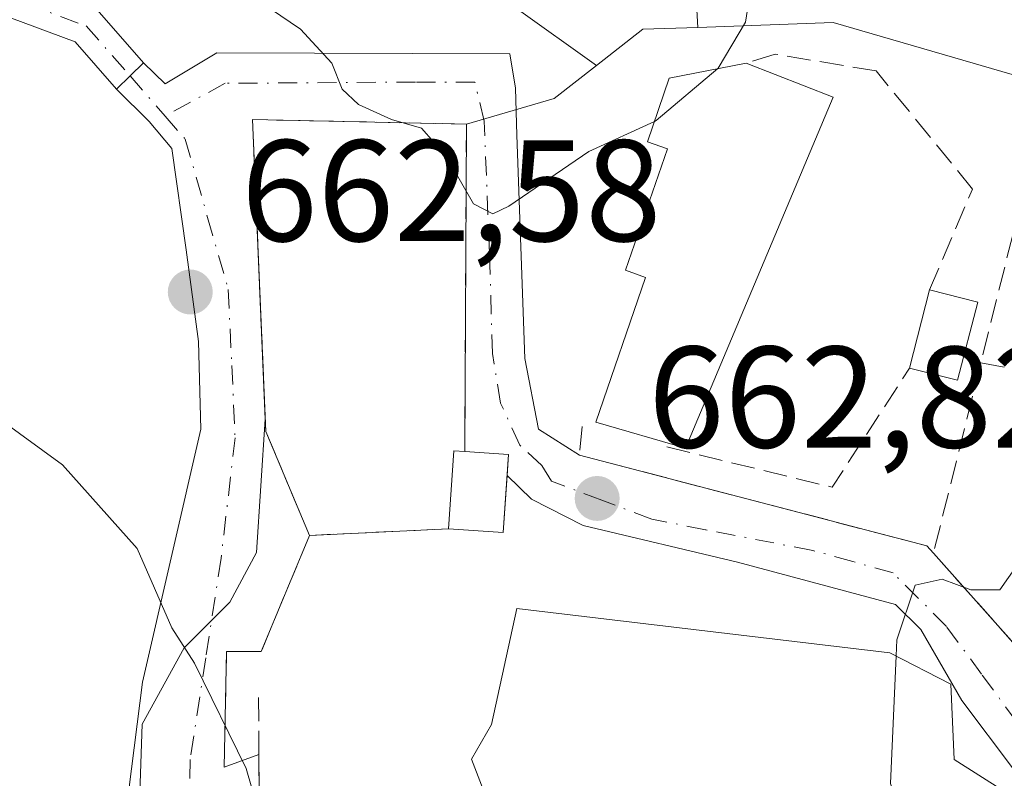
# Model space of a CAD drawing. Units: metres. Extents: x 576877 to 580333, y 4717291 to 4719643.
# Drawn here: x 578204 to 578273, y 4717666 to 4717718 of the extents above; entities that cross this region are included whole.
import ezdxf

# ---------------------------------------------------------------- set-up
doc = ezdxf.new("R2010")
doc.units = ezdxf.units.M
doc.header["$MEASUREMENT"] = 0
doc.linetypes.add('DGN Style 3', pattern=[2.307223458686699, 1.648016756204785, -0.6592067024819142])
doc.linetypes.add('DGN Style 4', pattern=[2.6384748266838614, 1.318413404963828, -0.6592067024819142, 0.001648016756204785, -0.6592067024819142])
for name, color, linetype, lineweight in [('Camino Cxs', 7, 'Continuous', 0), ('Camino eje', 30, 'DGN Style 4', 13), ('Cementerio Cxs', 135, 'Continuous', 0), ('Cultivos herbáceos CxS', 92, 'Continuous', 0), ('Curva de nivel normal', 30, 'Continuous', 0), ('Edificación Cxs', 1, 'Continuous', 13), ('Edificación ligera Cxs', 1, 'Continuous', 0), ('Edificación religiosa Cxs', 192, 'Continuous', 13), ('Muro lineal', 1, 'DGN Style 3', 13), ('Núcleo urbano CxS', 7, 'Continuous', 0), ('Obra de contención lineal', 1, 'DGN Style 3', 13), ('Pastizal CxS', 92, 'Continuous', 0), ('Punto de cota en terreno', 7, 'Continuous', 0), ('Rótulo de punto de cota en terreno', 7, 'Continuous', 0), ('Vía urbana Cxs', 4, 'Continuous', 0), ('Vía urbana eje', 4, 'DGN Style 4', 0)]:
    doc.layers.add(name, color=color, linetype=linetype, lineweight=lineweight)
doc.styles.add('Style-Arial', font='txt')

# ---------------------------------------------------------------- blocks, each defined once
blk = doc.blocks.new('*U15')
at = {"layer": 'Cultivos herbáceos CxS', "color": 92, "linetype": 'Continuous', "lineweight": 0}
blk.add_polyline3d([(578202.0921, 4717731.1874, 668.1869000000006), (578204.8339999998, 4717732.867900001, 668.4499999999971), (578207.4984999998, 4717730.736400001, 668.0366999999969), (578221.6199000003, 4717725.940400001, 667.4602000000014), (578238.9386999998, 4717719.279300001, 667.0344999999943), (578244.5065000001, 4717715.302300001, 666.4809999999999), (578241.5637999997, 4717713.005100001, 666.1723999999958), (578235.4801000003, 4717711.2301, 665.4964000000036), (578220.6401000004, 4717711.550100001, 664.2768999999971), (578221.5328000002, 4717690.7777, 662.3877000000066), (578220.9260999998, 4717681.5197, 661.2326999999932), (578219.074, 4717678.0801, 660.5442000000039), (578215.9084000001, 4717674.9022, 659.7430000000022), (578212.9885999998, 4717669.613399999, 658.8364000000003), (578212.7240000004, 4717661.4113, 657.8271999999997), (578215.8990000002, 4717652.8123, 656.7912000000069), (578221.4552999996, 4717643.816500001, 655.9676999999938), (578223.0427999999, 4717640.773700001, 655.6572000000015), (578212.1948999995, 4717628.9998, 653.0887999999978)], dxfattribs=at)
blk = doc.blocks.new('5PATER')
at = {"layer": 'Pastizal CxS', "linetype": 'Continuous', "lineweight": 0}
h = blk.add_hatch(color=51, dxfattribs=at)
edge = h.paths.add_edge_path()
edge.add_ellipse((0, 0), major_axis=(-0.1095731443231308, -0.1110710700762829), ratio=0.9994222409660322, start_angle=0, end_angle=360)
blk = doc.blocks.new('*U20')
at = {"layer": 'Vía urbana Cxs', "color": 4, "linetype": 'Continuous', "lineweight": 0}
for points in [[(578212.0585000003, 4717665.063100001, 658.4453999999969), (578213.0109999999, 4717672.5244, 659.8842000000004), (578217.0592, 4717690.066299999, 662.3730000000069), (578216.9073000001, 4717696.147500001, 662.9400000000023), (578216.0346999997, 4717702.5122, 663.4922999999981), (578215.0595000006, 4717709.5441, 664.0746999999974), (578213.4873000003, 4717711.418199999, 664.1983999999939), (578211.2185000004, 4717713.653100001, 664.2679000000062), (578212.1517000003, 4717714.569700001, 664.3889999999956), (578213.0822999999, 4717715.490300001, 664.4477999999945), (578214.5985000003, 4717714.037599999, 664.3574999999983), (578218.1704000002, 4717716.1807, 664.540599999993), (578238.4903999995, 4717716.101299999, 667.1089999999967), (578238.8872999996, 4717713.720100001, 666.5341999999946), (578238.9666999998, 4717710.465700001, 665.937699999995), (578239.5223000003, 4717694.987500001, 665.6113000000041), (578240.4748000001, 4717690.066299999, 665.6012999999948), (578243.3201000001, 4717688.270099999, 664.6423000000068), (578267.4200999998, 4717681.9801, 663.5978000000032), (578267.8701, 4717681.470100001, 663.2152999999962), (578270.4600999998, 4717678.5601, 661.2804000000033), (578276.2901, 4717672.020099999, 661.3399999999965)], [(578273.4155000001, 4717666.491800001, 661.6027000000031), (578269.8436000004, 4717671.2544, 665.966499999995), (578266.9861000003, 4717676.175600001, 664.2872000000061), (578265.2399000004, 4717677.921900001, 663.4655000000057), (578254.2861000003, 4717680.858700001, 663.2700000000041), (578243.5705000004, 4717683.398800001, 663.3105000000069), (578239.9985999997, 4717685.224400001, 664.4618000000046), (578238.3088999996, 4717686.869200001, 665.2183999999979), (578238.4101, 4717688.3101, 665.3231999999989), (578235.3701, 4717688.520099999, 665.7103000000062), (578235.4801000003, 4717711.2301, 665.9012999999978), (578220.6401000004, 4717711.550100001, 664.5442999999941), (578221.5701000001, 4717689.9101, 663.311400000006), (578224.6001000004, 4717682.710100001, 665.9409000000014), (578221.2500999998, 4717674.6601, 664.3917999999976), (578218.8501000004, 4717674.6601, 662.2259000000049), (578218.6901000004, 4717666.640100001, 660.3794000000053), (578221.0886000004, 4717667.519900001, 661.7103999999963), (578221.1001000004, 4717665.0801, 662.1729999999952)]]:
    blk.add_polyline3d(points, dxfattribs=at)

msp = doc.modelspace()

# ---------------------------------------------------------------- linework, layer by layer
at = {"layer": 'Camino Cxs', "color": 7, "linetype": 'Continuous', "lineweight": 0, "extrusion": (-0.7036926824908334, 0.7065632433147538, 0.0747328027401041), "elevation": 2926529.69897401, "flags": 128}
msp.add_lwpolyline([(-3738821.240928166, -218654.7663733186), (-3738819.931920412, -218654.8253382083), (-3738818.623893106, -218654.9467778027)], dxfattribs=at)
at = {"layer": 'Camino Cxs', "color": 7, "linetype": 'Continuous', "lineweight": 0}
for points in [[(578068.6700999998, 4717838.890100001, 695.5923999999941), (578071.1901000004, 4717824.9101, 693.744000000006), (578074.9200999998, 4717808.960100001, 691.2780999999959), (578075.7901, 4717796.790100001, 689.6201000000001), (578078.7500999998, 4717785.9801, 687.4085999999952), (578084.3000999996, 4717772.3201, 685.1490000000049), (578089.7200999996, 4717763.460100001, 683.4657000000007), (578097.6300999997, 4717758.6601, 681.5219999999972), (578109.1801000005, 4717756.420100001, 679.5892000000022), (578121.0701000001, 4717754.4801, 676.3148999999976), (578138.3201000001, 4717750.3201, 672.8083000000044), (578147.7001, 4717747.3201, 671.0114999999934), (578154.7600999996, 4717739.710100001, 669.757500000007), (578163.1901000004, 4717731.7601, 668.5035999999964), (578171.8501000004, 4717728.4901, 667.9951000000001), (578183.3101000004, 4717726.9801, 666.8706999999995), (578197.4501, 4717723.790100001, 665.7333000000071), (578209.8800999997, 4717719.1501, 664.8611999999994), (578213.0822999999, 4717715.490300001, 664.4477999999945)], [(578211.2185000004, 4717713.653100001, 664.2679000000062), (578208.3501000004, 4717716.9301, 664.6551999999938), (578196.7001, 4717721.280099999, 665.0815000000002), (578182.8501000004, 4717724.4001, 666.1337000000058), (578171.2200999996, 4717725.940099999, 667.6527999999962), (578161.7701000003, 4717729.5001, 667.9321000000054), (578152.9101, 4717737.870100001, 669.3157000000066), (578146.2500999998, 4717745.040100001, 670.6245000000055), (578137.6201, 4717747.800100001, 671.6735999999946), (578120.5601000004, 4717751.9101, 675.4137000000047), (578108.7200999996, 4717753.850099999, 678.5332999999955), (578096.6801000005, 4717756.190099999, 680.8013999999966), (578087.8300999999, 4717761.550100001, 683.0239000000003), (578081.9600999998, 4717771.140100001, 684.6294999999955), (578076.2701000003, 4717785.140100001, 686.7602999999945), (578073.2001, 4717796.340100001, 689.2473000000027), (578072.3300999999, 4717808.5701, 690.8119000000006), (578068.6300999997, 4717824.380100001, 693.5828000000038), (578066.1401000004, 4717838.200099999, 695.3752999999997)], [(578197.4501, 4717723.790100001, 665.7333000000071), (578209.8800999997, 4717719.1501, 664.8611999999994), (578213.0822999999, 4717715.490300001, 664.4477999999945), (578212.1517000003, 4717714.569700001, 664.3889999999956), (578211.2185000004, 4717713.653100001, 664.2679000000062), (578208.3501000004, 4717716.9301, 664.6551999999938), (578196.7001, 4717721.280099999, 665.0815000000002)]]:
    msp.add_polyline3d(points, dxfattribs=at)
at = {"layer": 'Camino eje', "color": 30, "linetype": 'DGN Style 4', "lineweight": 13}
msp.add_polyline3d([(578083.1300999997, 4717771.7301, 684.8408999999956), (578088.7751000002, 4717762.505100001, 683.1610999999976), (578093.2001, 4717759.825099999, 682.3641999999963), (578097.1551000001, 4717757.425100001, 681.0908000000054), (578103.1750999996, 4717756.255100001, 679.936799999996), (578108.9501, 4717755.1351, 679.0550999999978), (578114.8701, 4717754.165100001, 677.5329999999958), (578120.8151000004, 4717753.1951, 675.7415000000037), (578129.4401000004, 4717751.1151, 673.949099999998), (578137.9700999996, 4717749.0601, 672.2290000000066), (578146.9751000004, 4717746.1801, 670.7623000000021), (578150.5050999997, 4717742.3751, 669.9214000000065), (578153.8350999998, 4717738.790100001, 669.511400000003), (578158.0500999996, 4717734.815099999, 668.9948000000004), (578162.4801000003, 4717730.630100001, 668.1883999999991), (578167.2050999999, 4717728.850099999, 668.0304000000033), (578171.5351, 4717727.215100001, 667.7379999999976), (578177.3501000004, 4717726.4451, 666.7562000000034), (578183.0800999999, 4717725.690099999, 666.5060999999987), (578190.0050999997, 4717724.130100001, 666.1999000000069), (578197.0751, 4717722.5351, 665.5090000000055), (578209.1151000002, 4717718.040100001, 664.7685999999958), (578212.1517000003, 4717714.569700001, 664.3889999999956)], dxfattribs=at)
at = {"layer": 'Cementerio Cxs', "color": 135, "linetype": 'Continuous', "lineweight": 0, "extrusion": (0.1257204431372669, -0.008684635842789718, 0.992027694813833), "elevation": 32385.00320415835, "flags": 128}
msp.add_lwpolyline([(4746321.400583208, -249651.6233104138), (4746321.400583208, -249654.6950438675)], dxfattribs=at)
at = {"layer": 'Cementerio Cxs', "color": 135, "linetype": 'Continuous', "lineweight": 0, "extrusion": (-0.00506987233779005, -0.07218556343989199, 0.9973783338459603), "elevation": -342817.004773689, "flags": 128}
msp.add_lwpolyline([(246290.143949462, 4734211.735765046), (246290.143949462, 4734210.287518766)], dxfattribs=at)
at = {"layer": 'Cementerio Cxs', "color": 135, "linetype": 'Continuous', "lineweight": 0, "extrusion": (0.4021716389328917, -0.137959276822324, 0.9051106069297241), "elevation": -417695.5241351444, "flags": 128}
msp.add_lwpolyline([(4650056.291341396, 890750.4233459199), (4650052.446529404, 890749.2918150022), (4650051.459454776, 890753.3562477164)], dxfattribs=at)
at = {"layer": 'Cementerio Cxs', "color": 135, "linetype": 'Continuous', "lineweight": 0, "extrusion": (-0.05426628728959672, -0.002535807812996726, 0.9985232795195806), "elevation": -42676.28145101573, "flags": 128}
msp.add_lwpolyline([(-4685549.982612634, 796674.1890929082), (-4685549.982612634, 796664.5343272329)], dxfattribs=at)
at = {"layer": 'Cementerio Cxs', "color": 135, "linetype": 'Continuous', "lineweight": 0}
msp.add_polyline3d([(578238.4101, 4717688.3101, 665.3231999999989), (578238.0301000001, 4717682.9001, 664.7372999999934), (578234.2301000003, 4717683.1601, 666.465400000001), (578224.6001000004, 4717682.710100001, 665.9409000000014), (578221.5701000001, 4717689.9101, 663.311400000006), (578220.6401000004, 4717711.550100001, 664.5442999999941), (578235.4801000003, 4717711.2301, 665.9012999999978), (578235.3701, 4717688.520099999, 665.7103000000062)], close=True, dxfattribs=at)
msp.add_polyline3d([(578224.6001000004, 4717682.710100001, 665.9409000000014), (578221.5701000001, 4717689.9101, 663.311400000006), (578220.6401000004, 4717711.550100001, 664.5442999999941), (578235.4801000003, 4717711.2301, 665.9012999999978), (578235.3701, 4717688.520099999, 665.7103000000062)], dxfattribs=at)
at = {"layer": 'Cultivos herbáceos CxS', "color": 92, "linetype": 'Continuous', "lineweight": 0, "extrusion": (0.05878830184256408, -0.1918382455472428, 0.9796642399882848), "elevation": -870391.2863953544, "flags": 128}
msp.add_lwpolyline([(1935156.647429315, 4253096.007921679), (1935152.955020179, 4253097.021159532), (1935149.146440903, 4253095.533449257)], dxfattribs=at)
at = {"layer": 'Cultivos herbáceos CxS', "color": 92, "linetype": 'Continuous', "lineweight": 0, "extrusion": (-0.1140855968940383, 0.01269353345163523, 0.9933898282093709), "elevation": -5422.817223619815, "flags": 128}
msp.add_lwpolyline([(-4752724.946615261, 52735.20573830203), (-4752722.338097339, 52732.51734113175), (-4752719.901242289, 52726.62830520479)], dxfattribs=at)
at = {"layer": 'Cultivos herbáceos CxS', "color": 92, "linetype": 'Continuous', "lineweight": 0, "extrusion": (-0.08354853275483767, -0.09381760009253928, 0.9920775678279347), "elevation": -490254.8474368373, "flags": 128}
msp.add_lwpolyline([(-2705705.43735154, 3876849.782335472), (-2705716.732619923, 3876840.075013886), (-2705702.251202448, 3876825.036824511)], dxfattribs=at)
at = {"layer": 'Cultivos herbáceos CxS', "color": 92, "linetype": 'Continuous', "lineweight": 0}
for points in [[(578347.6935000002, 4717654.2163, 656.9045999999944), (578309.4703000002, 4717665.578700001, 657.6475000000064), (578312.5669999998, 4717703.286900001, 659.631899999993), (578260.9121000003, 4717718.270099999, 664.7210999999952), (578251.5421000002, 4717717.944499999, 666.5761999999959), (578251.1951000001, 4717724.075300001, 667.0552000000025), (578251.7280000001, 4717728.604800001, 667.3896999999997), (578253.3266000003, 4717737.663899999, 667.860799999995), (578257.5897000004, 4717749.387399999, 668.4820000000036), (578261.0533999996, 4717761.643800001, 669.210500000001), (578268.7802999998, 4717772.5679, 670.1208000000044), (578278.1058, 4717786.422900001, 671.5313000000025), (578292.4937000005, 4717802.142999999, 673.0240999999951), (578300.9533000002, 4717810.804, 673.2869000000064), (578304.1694, 4717810.530300001, 673.1628999999957), (578308.5856999997, 4717823.255100001, 676.0157999999938), (578311.5100999996, 4717837.875499999, 677.6800999999978)], [(578188.8598999997, 4717832.0307, 680.8280999999988), (578222.7362000003, 4717822.909299999, 676.7918000000063), (578252.7037000004, 4717816.393300001, 675.3883999999962), (578273.5500999996, 4717813.136499999, 674.6193000000058), (578300.9533000002, 4717810.804, 673.2869000000064), (578292.4937000005, 4717802.142999999, 673.0240999999951), (578278.1058, 4717786.422900001, 671.5313000000025), (578268.7802999998, 4717772.5679, 670.1208000000044), (578261.0533999996, 4717761.643800001, 669.210500000001), (578257.5897000004, 4717749.387399999, 668.4820000000036), (578253.3266000003, 4717737.663899999, 667.860799999995), (578251.7280000001, 4717728.604800001, 667.3896999999997), (578251.1951000001, 4717724.075300001, 667.0552000000025), (578251.5421000002, 4717717.944499999, 666.5761999999959), (578247.7209000001, 4717717.811699999, 666.7795000000042), (578244.5065000001, 4717715.302300001, 666.4809999999999), (578238.9386999998, 4717719.279300001, 667.0344999999943), (578221.6199000003, 4717725.940400001, 667.4602000000014), (578207.4984999998, 4717730.736400001, 668.0366999999969), (578204.8339999998, 4717732.867900001, 668.4499999999971), (578202.0921, 4717731.1874, 668.1869000000006)], [(578300.9533000002, 4717810.804, 673.2869000000064), (578292.4937000005, 4717802.142999999, 673.0240999999951), (578278.1058, 4717786.422900001, 671.5313000000025), (578268.7802999998, 4717772.5679, 670.1208000000044), (578261.0533999996, 4717761.643800001, 669.210500000001), (578257.5897000004, 4717749.387399999, 668.4820000000036), (578253.3266000003, 4717737.663899999, 667.860799999995), (578251.7280000001, 4717728.604800001, 667.3896999999997), (578251.1951000001, 4717724.075300001, 667.0552000000025), (578251.5421000002, 4717717.944499999, 666.5761999999959)], [(578300.9533000002, 4717810.804, 673.2869000000064), (578292.4937000005, 4717802.142999999, 673.0240999999951), (578278.1058, 4717786.422900001, 671.5313000000025), (578268.7802999998, 4717772.5679, 670.1208000000044), (578261.0533999996, 4717761.643800001, 669.210500000001), (578257.5897000004, 4717749.387399999, 668.4820000000036), (578253.3266000003, 4717737.663899999, 667.860799999995), (578251.7280000001, 4717728.604800001, 667.3896999999997), (578251.1951000001, 4717724.075300001, 667.0552000000025), (578251.5421000002, 4717717.944499999, 666.5761999999959)], [(578244.5065000001, 4717715.302300001, 666.4809999999999), (578238.9386999998, 4717719.279300001, 667.0344999999943), (578221.6199000003, 4717725.940400001, 667.4602000000014), (578207.4984999998, 4717730.736400001, 668.0366999999969), (578204.8339999998, 4717732.867900001, 668.4499999999971), (578202.0921, 4717731.1874, 668.1869000000006)], [(578244.5065000001, 4717715.302300001, 666.4809999999999), (578238.9386999998, 4717719.279300001, 667.0344999999943), (578221.6199000003, 4717725.940400001, 667.4602000000014), (578207.4984999998, 4717730.736400001, 668.0366999999969), (578204.8339999998, 4717732.867900001, 668.4499999999971), (578202.0921, 4717731.1874, 668.1869000000006)], [(578347.6935000002, 4717654.2163, 656.9045999999944), (578309.4703000002, 4717665.578700001, 657.6475000000064), (578312.5669999998, 4717703.286900001, 659.631899999993), (578260.9121000003, 4717718.270099999, 664.7210999999952), (578251.5421000002, 4717717.944499999, 666.5761999999959)], [(578221.5328000002, 4717690.7777, 662.3877000000066), (578220.9260999998, 4717681.5197, 661.2326999999932), (578219.074, 4717678.0801, 660.5442000000039), (578215.9084000001, 4717674.9022, 659.7430000000022), (578212.9885999998, 4717669.613399999, 658.8364000000003), (578212.7240000004, 4717661.4113, 657.8271999999997), (578215.8990000002, 4717652.8123, 656.7912000000069), (578221.4552999996, 4717643.816500001, 655.9676999999938), (578223.0427999999, 4717640.773700001, 655.6572000000015), (578212.1948999995, 4717628.9998, 653.0887999999978), (578211.4080999997, 4717625.818700001, 652.3559999999999), (578200.9628999997, 4717581.9301, 647.8029999999999), (578190.6616000002, 4717577.248500001, 647.7115000000049), (578164.3531, 4717550.214500001, 645.6065999999992)]]:
    msp.add_polyline3d(points, dxfattribs=at)
at = {"layer": 'Curva de nivel normal', "color": 30, "linetype": 'Continuous', "lineweight": 0, "flags": 128}
for points, elevation in [([(578326.2999999998, 4717754.960100001), (578307.7199999997, 4717757.050100001), (578296.3200000003, 4717756.6501), (578288.0599999996, 4717754.860099999), (578281.0499999998, 4717752.3301), (578276.1299999999, 4717749.7501), (578270.4699999997, 4717746.9901), (578264.7999999998, 4717742.450099999), (578260.7999999998, 4717737.620100001), (578258.7599999999, 4717733.300100001), (578257.3499999996, 4717728.300100001), (578255.4800000004, 4717722.460100001), (578254.8300000001, 4717718.300100001), (578252.9500000002, 4717715.120100001), (578252.9073000001, 4717715.084000001)], 665), ([(578248.5168000003, 4717711.4188), (578243.9800000004, 4717709.3301), (578238.4299999997, 4717705.530099999), (578237.3099999996, 4717705.020099999), (578235.9699999997, 4717705.700099999), (578234.0700000003, 4717709.0101), (578232.3700000001, 4717710.940099999), (578230.2800000003, 4717711.5601), (578228, 4717712.600099999), (578226.8600000005, 4717713.6601), (578226.1399999997, 4717715.450099999), (578223.9699999997, 4717717.8201), (578219.1600000003, 4717721.110099999), (578214.7100000001, 4717722.690099999), (578207.79, 4717723.890100001), (578203.1200000001, 4717724.0701)], 665), ([(578252.9073000001, 4717715.084000001), (578248.6500000004, 4717711.4801), (578248.5168000003, 4717711.4188)], 665), ([(578280.4173999997, 4717700.526799999), (578278.25, 4717696.8201), (578277.1200000001, 4717691.700099999), (578275.54, 4717687.0001), (578274.2800000003, 4717681.4901), (578272.4699999997, 4717678.940099999), (578270.4699999997, 4717678.920100001), (578268.4699999997, 4717679.6801), (578266.6100000005, 4717679.2601), (578265.3300000001, 4717675.470100001), (578265.2816000005, 4717674.347100001)], 660), ([(578266.0867999997, 4717656.1622), (578266.0800000001, 4717656.0101), (578262.2000000002, 4717652.140100001), (578256.9500000002, 4717648.1601), (578252.7300000004, 4717647.860099999), (578245.7699999996, 4717646.950099999), (578235.9299999997, 4717646.640100001), (578229.9199999999, 4717647.780099999), (578226.6699999999, 4717649.6601), (578222.7000000002, 4717657.880100001), (578220.2100000001, 4717666.540100001), (578216.6299999999, 4717673.840100001), (578215.0599999996, 4717676.290100001), (578212.6399999997, 4717681.800100001), (578207.4699999997, 4717687.600099999), (578198.7599999999, 4717693.9301)], 660), ([(578265.2816000005, 4717674.347100001), (578264.9000000004, 4717665.4901), (578266.2999999998, 4717660.9101), (578266.0867999997, 4717656.1622)], 660)]:
    msp.add_lwpolyline(points, dxfattribs=dict(at, elevation=elevation))
at = {"layer": 'Edificación Cxs', "color": 1, "linetype": 'Continuous', "lineweight": 13, "flags": 128}
for points, elevation in [([(578260.9200999998, 4717713.090100001), (578250.6700999998, 4717688.7601), (578244.4501, 4717690.5601), (578247.9101, 4717700.600099999), (578246.5100999996, 4717701.100099999), (578249.4200999998, 4717709.520099999), (578248.0301000001, 4717710.0001), (578249.5500999996, 4717714.4301), (578254.8901000004, 4717715.470100001)], 668.6619999999967), ([(578238.4101, 4717688.3101), (578238.0301000001, 4717682.9001), (578234.2301000003, 4717683.1601), (578234.6001000004, 4717688.5801), (578235.3701, 4717688.520099999)], 666.4654000000008)]:
    msp.add_lwpolyline(points, close=True, dxfattribs=dict(at, elevation=elevation))
at = {"layer": 'Edificación Cxs', "color": 1, "linetype": 'Continuous', "lineweight": 13, "extrusion": (0.05447369014539493, -0.02150039512470201, 0.998283702206655), "elevation": -69267.75382681355, "flags": 128}
msp.add_lwpolyline([(4600568.613929259, 1192136.244613779), (4600568.613929259, 1192129.750776078)], dxfattribs=at)
at = {"layer": 'Edificación Cxs', "color": 1, "linetype": 'Continuous', "lineweight": 13, "extrusion": (0.1000298540143954, 0.1179076170271869, 0.9879735938540204), "elevation": 614749.9151361267, "flags": 128}
msp.add_lwpolyline([(2611071.66263383, -3923681.559779963), (2611074.886843511, -3923685.985391607), (2611074.260863888, -3923686.443280404)], dxfattribs=at)
at = {"layer": 'Edificación Cxs', "color": 1, "linetype": 'Continuous', "lineweight": 13, "extrusion": (0.4034586704564871, -0.1264815129370803, 0.9062138423786249), "elevation": -362802.1297877108, "flags": 128}
msp.add_lwpolyline([(4674637.606679983, 779153.9986799005), (4674632.330732458, 779152.6129827725), (4674631.44210186, 779156.7000679524)], dxfattribs=at)
at = {"layer": 'Edificación Cxs', "color": 1, "linetype": 'Continuous', "lineweight": 13, "extrusion": (0.1257204431372669, -0.008684635842789718, 0.992027694813833), "elevation": 32385.00320415835, "flags": 128}
msp.add_lwpolyline([(4746321.400583208, -249651.6233104138), (4746321.400583208, -249654.6950438675)], dxfattribs=at)
at = {"layer": 'Edificación Cxs', "color": 1, "linetype": 'Continuous', "lineweight": 13}
msp.add_polyline3d([(578260.9200999998, 4717713.090100001, 666.0786999999982), (578250.6700999998, 4717688.7601, 666.4032000000007), (578244.4501, 4717690.5601, 666.1805000000022), (578247.9101, 4717700.600099999, 667.4848000000056), (578246.5100999996, 4717701.100099999, 666.9521999999997), (578249.4200999998, 4717709.520099999, 668.6619999999966), (578248.0301000001, 4717710.0001, 667.6889999999985), (578249.5500999996, 4717714.4301, 666.8656000000046), (578254.8901000004, 4717715.470100001, 666.4590000000027)], dxfattribs=at)
at = {"layer": 'Edificación ligera Cxs', "color": 1, "linetype": 'Continuous', "lineweight": 0, "extrusion": (-0.02066472015811006, -0.08131118148588849, 0.9964745160344824), "elevation": -394888.3593572609, "flags": 128}
msp.add_lwpolyline([(-601581.9999450058, 4698211.791962978), (-601581.9999450058, 4698217.414400251)], dxfattribs=at)
at = {"layer": 'Edificación ligera Cxs', "color": 1, "linetype": 'Continuous', "lineweight": 0, "extrusion": (-0.1050794142610684, 0.02666194090342771, 0.9941063613144284), "elevation": 65680.55334815866, "flags": 128}
msp.add_lwpolyline([(-4715016.133457692, -596148.906006729), (-4715016.133457693, -596145.4293627132)], dxfattribs=at)
at = {"layer": 'Edificación ligera Cxs', "color": 1, "linetype": 'Continuous', "lineweight": 0, "extrusion": (-0.02747955935732746, -0.154605671334046, 0.9875940260091066), "elevation": -744616.0530327584, "flags": 128}
msp.add_lwpolyline([(-256235.3081508561, 4687320.220256695), (-256235.7299682095, 4687314.580526427), (-256239.1636760568, 4687314.816152015)], dxfattribs=at)
at = {"layer": 'Edificación ligera Cxs', "color": 1, "linetype": 'Continuous', "lineweight": 0}
msp.add_3dface([(578270.9401000004, 4717698.880100001, 665.8405000000057), (578269.5500999996, 4717693.470100001, 665.8405000000057), (578266.2100999998, 4717694.300100001, 665.8405000000057), (578267.5900999998, 4717699.7301, 665.8405000000057)], dxfattribs=at)
at = {"layer": 'Edificación religiosa Cxs', "color": 192, "linetype": 'Continuous', "lineweight": 13, "elevation": 676.582899999994, "flags": 128}
msp.add_lwpolyline([(578252.9249, 4717658.2522), (578253.6799999997, 4717663.949999999), (578236.7596000005, 4717664.793500001), (578235.8400999998, 4717667.190099999), (578237.2301000003, 4717669.590100001), (578238.9801000003, 4717677.630100001), (578264.8501000004, 4717674.5701), (578269.0701000001, 4717672.390100001), (578269.3000999996, 4717667.170100001), (578272.7200999996, 4717664.9901), (578271.9801000003, 4717655.970100001), (578266.4101, 4717656.1501), (578262.1501000002, 4717656.3101), (578261.7483000001, 4717656.3947), (578259.6268999996, 4717656.8413), (578258.3551000003, 4717657.109099999), (578253.8750999998, 4717658.052300001), (578252.9842999997, 4717658.239900001)], close=True, dxfattribs=at)
at = {"layer": 'Edificación religiosa Cxs', "color": 192, "linetype": 'Continuous', "lineweight": 13}
msp.add_polyline3d([(578271.9801000003, 4717655.970100001, 662.1235000000015), (578266.4101, 4717656.1501, 666.8840000000055), (578262.1501000002, 4717656.3101, 666.6202000000048), (578261.7483000001, 4717656.3947, 666.7804999999935), (578259.6268999996, 4717656.8413, 667.658500000005), (578258.3551000003, 4717657.109099999, 668.2103999999963), (578253.8750999998, 4717658.052300001, 666.4575999999943), (578252.9842999997, 4717658.239900001, 665.8344999999972), (578252.9249, 4717658.252499999, 665.790599999993), (578248.1394999997, 4717659.2599, 665.8071000000054), (578238.0701000001, 4717661.380100001, 667.3111000000063), (578236.8191000001, 4717664.6391, 670.5650000000023), (578236.7599, 4717664.793500001, 670.6953000000067), (578235.8400999998, 4717667.190099999, 671.9176000000007), (578237.2301000003, 4717669.590100001, 671.0639999999985), (578238.9801000003, 4717677.630100001, 666.8009000000021), (578264.8501000004, 4717674.5701, 668.8779000000068), (578269.0701000001, 4717672.390100001, 666.8181000000042), (578269.3000999996, 4717667.170100001, 669.6543999999994), (578272.7200999996, 4717664.9901, 662.962400000004)], dxfattribs=at)
at = {"layer": 'Muro lineal', "color": 1, "linetype": 'DGN Style 3', "lineweight": 13, "extrusion": (0.06490152422156563, -0.02050757767492628, 0.9976809266552231), "elevation": -58554.67412952943, "flags": 128}
msp.add_lwpolyline([(4672684.740375581, 868072.2598441453), (4672685.53589612, 868060.4548553975), (4672695.017471956, 868057.8235256093)], dxfattribs=at)
at = {"layer": 'Muro lineal', "color": 1, "linetype": 'DGN Style 3', "lineweight": 13, "extrusion": (-0.07355541877787485, 0.01419017846930759, 0.9971901720351143), "elevation": 25073.1317546876, "flags": 128}
msp.add_lwpolyline([(-4741820.598584953, -324884.3185441918), (-4741820.598584953, -324875.9540282126)], dxfattribs=at)
at = {"layer": 'Muro lineal', "color": 1, "linetype": 'DGN Style 3', "lineweight": 13}
for points in [[(578267.5900999998, 4717699.7301, 665.4636000000028), (578270.5701000001, 4717706.7301, 667.1867000000057), (578263.9001000002, 4717714.920100001, 665.4275000000052), (578256.8901000004, 4717716.0801, 665.899900000004), (578254.8901000004, 4717715.470100001, 666.4590000000027)], [(578235.3701, 4717688.520099999, 665.7103000000062), (578235.4801000003, 4717711.2301, 665.9012999999978), (578220.6401000004, 4717711.550100001, 664.5442999999941), (578221.5701000001, 4717689.9101, 663.311400000006), (578224.6001000004, 4717682.710100001, 665.9409000000014), (578234.2301000003, 4717683.1601, 666.465400000001)]]:
    msp.add_polyline3d(points, dxfattribs=at)
at = {"layer": 'Núcleo urbano CxS', "color": 7, "linetype": 'Continuous', "lineweight": 0, "extrusion": (0.05878830184256408, -0.1918382455472428, 0.9796642399882848), "elevation": -870391.2863953544, "flags": 128}
msp.add_lwpolyline([(1935156.647429315, 4253096.007921679), (1935152.955020179, 4253097.021159532), (1935149.146440903, 4253095.533449257)], dxfattribs=at)
at = {"layer": 'Núcleo urbano CxS', "color": 7, "linetype": 'Continuous', "lineweight": 0, "extrusion": (-0.1140855968940383, 0.01269353345163523, 0.9933898282093709), "elevation": -5422.817223619815, "flags": 128}
msp.add_lwpolyline([(-4752724.946615261, 52735.20573830203), (-4752722.338097339, 52732.51734113175), (-4752719.901242289, 52726.62830520479)], dxfattribs=at)
at = {"layer": 'Núcleo urbano CxS', "color": 7, "linetype": 'Continuous', "lineweight": 0, "extrusion": (-0.08354853275483767, -0.09381760009253928, 0.9920775678279347), "elevation": -490254.8474368373, "flags": 128}
msp.add_lwpolyline([(-2705705.43735154, 3876849.782335472), (-2705716.732619923, 3876840.075013886), (-2705702.251202448, 3876825.036824511)], dxfattribs=at)
at = {"layer": 'Núcleo urbano CxS', "color": 7, "linetype": 'Continuous', "lineweight": 0}
for points in [[(578212.1948999995, 4717628.9998, 653.0887999999978), (578223.0427999999, 4717640.773700001, 655.6572000000015), (578221.4552999996, 4717643.816500001, 655.9676999999938), (578215.8990000002, 4717652.8123, 656.7912000000069), (578212.7240000004, 4717661.4113, 657.8271999999997), (578212.9885999998, 4717669.613399999, 658.8364000000003), (578215.9084000001, 4717674.9022, 659.7430000000022), (578219.074, 4717678.0801, 660.5442000000039), (578220.9260999998, 4717681.5197, 661.2326999999932), (578221.5328000002, 4717690.7777, 662.3877000000066), (578221.5701000001, 4717689.9101, 662.3022999999957), (578224.6001000004, 4717682.710100001, 662.3855999999942), (578234.2301000003, 4717683.1601, 663.4035000000003), (578238.0301000001, 4717682.9001, 663.5353999999934), (578238.4101, 4717688.3101, 663.9379000000044), (578235.3701, 4717688.520099999, 663.9137999999948), (578235.4801000003, 4717711.2301, 665.4964000000036), (578241.5637999997, 4717713.005100001, 666.1723999999958), (578244.5065000001, 4717715.302300001, 666.4809999999999), (578247.7209000001, 4717717.811699999, 666.7795000000042), (578251.5421000002, 4717717.944499999, 666.5761999999959), (578260.9121000003, 4717718.270099999, 664.7210999999952), (578312.5669999998, 4717703.286900001, 659.631899999993)], [(578347.6935000002, 4717654.2163, 656.9045999999944), (578309.4703000002, 4717665.578700001, 657.6475000000064), (578312.5669999998, 4717703.286900001, 659.631899999993), (578260.9121000003, 4717718.270099999, 664.7210999999952), (578251.5421000002, 4717717.944499999, 666.5761999999959)], [(578221.5328000002, 4717690.7777, 662.3877000000066), (578221.5701000001, 4717689.9101, 662.3022999999957), (578224.6001000004, 4717682.710100001, 662.3855999999942), (578234.2301000003, 4717683.1601, 663.4035000000003), (578238.0301000001, 4717682.9001, 663.5353999999934), (578238.4101, 4717688.3101, 663.9379000000044), (578235.3701, 4717688.520099999, 663.9137999999948), (578235.4801000003, 4717711.2301, 665.4964000000036)], [(578221.5328000002, 4717690.7777, 662.3877000000066), (578221.5701000001, 4717689.9101, 662.3022999999957), (578224.6001000004, 4717682.710100001, 662.3855999999942), (578234.2301000003, 4717683.1601, 663.4035000000003), (578238.0301000001, 4717682.9001, 663.5353999999934), (578238.4101, 4717688.3101, 663.9379000000044), (578235.3701, 4717688.520099999, 663.9137999999948), (578235.4801000003, 4717711.2301, 665.4964000000036)], [(578221.5328000002, 4717690.7777, 662.3877000000066), (578220.9260999998, 4717681.5197, 661.2326999999932), (578219.074, 4717678.0801, 660.5442000000039), (578215.9084000001, 4717674.9022, 659.7430000000022), (578212.9885999998, 4717669.613399999, 658.8364000000003), (578212.7240000004, 4717661.4113, 657.8271999999997), (578215.8990000002, 4717652.8123, 656.7912000000069), (578221.4552999996, 4717643.816500001, 655.9676999999938), (578223.0427999999, 4717640.773700001, 655.6572000000015), (578212.1948999995, 4717628.9998, 653.0887999999978), (578211.4080999997, 4717625.818700001, 652.3559999999999), (578200.9628999997, 4717581.9301, 647.8029999999999), (578190.6616000002, 4717577.248500001, 647.7115000000049), (578164.3531, 4717550.214500001, 645.6065999999992)]]:
    msp.add_polyline3d(points, dxfattribs=at)
msp.add_polyline3d([(578235.4801000003, 4717711.2301, 665.4964000000036), (578235.3701, 4717688.520099999, 663.9137999999948), (578238.4101, 4717688.3101, 663.9379000000044), (578238.0301000001, 4717682.9001, 663.5353999999934), (578234.2301000003, 4717683.1601, 663.4035000000003), (578224.6001000004, 4717682.710100001, 662.3855999999942), (578221.5701000001, 4717689.9101, 662.3022999999957), (578221.5328000002, 4717690.7777, 662.3877000000066), (578220.6401000004, 4717711.550100001, 664.2768999999971)], close=True, dxfattribs=at)
at = {"layer": 'Obra de contención lineal', "color": 1, "linetype": 'DGN Style 3', "lineweight": 13, "extrusion": (-0.9704158169165699, 0.2414328517786097, 0.001822185554297019), "elevation": 577844.2120509895, "flags": 128}
msp.add_lwpolyline([(-4717756.165722757, -386.1852169710044), (-4717747.024552681, -387.8917198041092), (-4717733.411023057, -389.7247228472258)], dxfattribs=at)
at = {"layer": 'Obra de contención lineal', "color": 1, "linetype": 'DGN Style 3', "lineweight": 13, "extrusion": (-0.7464701032268592, -0.6654171405303512, 0.001553729993606167), "elevation": -3570884.759995785, "flags": 128}
msp.add_lwpolyline([(-3136822.607662244, 6211.413552736098), (-3136818.711999146, 6209.478650400602), (-3136809.950692166, 6209.538250472535)], dxfattribs=at)
at = {"layer": 'Obra de contención lineal', "color": 1, "linetype": 'DGN Style 3', "lineweight": 13}
for points in [[(578243.5100999996, 4717690.2601, 665.9516000000004), (578243.3201000001, 4717688.270099999, 664.6423000000068), (578267.4200999998, 4717681.9801, 663.5978000000032), (578267.8701, 4717681.470100001, 663.2152999999962)], [(578224.6001000004, 4717682.710100001, 665.9409000000014), (578221.2500999998, 4717674.6601, 664.3917999999976), (578218.8501000004, 4717674.6601, 662.2259000000049), (578218.6901000004, 4717666.640100001, 660.3794000000053)], [(578221.0701000001, 4717671.460100001, 662.5155999999988), (578221.1001000004, 4717665.0801, 662.1729999999952), (578221.1201, 4717662.640100001, 662.6579000000056), (578223.7801000001, 4717653.4301, 660.636400000003), (578230.4401000004, 4717645.050100001, 659.0149999999994), (578240.8601000002, 4717645.120100001, 660.2709000000032), (578254.4200999998, 4717646.890100001, 660.9812999999995), (578255.4101, 4717644.9001, 660.4866000000038), (578268.4101, 4717648.920100001, 657.8291999999929), (578271.6901000004, 4717650.090100001, 657.2771000000066)]]:
    msp.add_polyline3d(points, dxfattribs=at)
at = {"layer": 'Vía urbana Cxs', "color": 4, "linetype": 'Continuous', "lineweight": 0, "extrusion": (-0.7036926824908334, 0.7065632433147538, 0.0747328027401041), "elevation": 2926529.69897401, "flags": 128}
msp.add_lwpolyline([(-3738821.240928166, -218654.7663733186), (-3738819.931920412, -218654.8253382083), (-3738818.623893106, -218654.9467778027)], dxfattribs=at)
at = {"layer": 'Vía urbana Cxs', "color": 4, "linetype": 'Continuous', "lineweight": 0, "extrusion": (0.1257204431372669, -0.008684635842789718, 0.992027694813833), "elevation": 32385.00320415835, "flags": 128}
msp.add_lwpolyline([(4746321.400583208, -249654.6950438675), (4746321.400583208, -249651.6233104138)], dxfattribs=at)
at = {"layer": 'Vía urbana Cxs', "color": 4, "linetype": 'Continuous', "lineweight": 0, "extrusion": (-0.00506987233779005, -0.07218556343989199, 0.9973783338459603), "elevation": -342817.004773689, "flags": 128}
msp.add_lwpolyline([(246290.143949462, 4734210.287518766), (246290.143949462, 4734211.735765046)], dxfattribs=at)
at = {"layer": 'Vía urbana Cxs', "color": 4, "linetype": 'Continuous', "lineweight": 0, "extrusion": (-0.1438643226493713, -0.6718648877158793, 0.7265677045693447), "elevation": -3252354.775811696, "flags": 128}
msp.add_lwpolyline([(-422366.187878357, 3440166.218138411), (-422341.3050696751, 3440164.697969896), (-422340.7582601785, 3440164.141278218)], dxfattribs=at)
at = {"layer": 'Vía urbana Cxs', "color": 4, "linetype": 'Continuous', "lineweight": 0, "extrusion": (-0.7464701032268592, -0.6654171405303512, 0.001553729993606167), "elevation": -3570884.759995785, "flags": 128}
msp.add_lwpolyline([(-3136822.607662244, 6211.413552736098), (-3136818.711999146, 6209.478650400602), (-3136809.950692166, 6209.538250472535)], dxfattribs=at)
at = {"layer": 'Vía urbana Cxs', "color": 4, "linetype": 'Continuous', "lineweight": 0, "extrusion": (-0.4337789517188552, -0.1591155811449353, 0.886858530365808), "elevation": -1000887.703239246, "flags": 128}
msp.add_lwpolyline([(-4229972.243963719, 1922569.748434461), (-4229972.24396372, 1922572.629130781)], dxfattribs=at)
at = {"layer": 'Vía urbana Cxs', "color": 4, "linetype": 'Continuous', "lineweight": 0}
for points in [[(578213.0822999999, 4717715.490300001, 664.4477999999945), (578214.5985000003, 4717714.037599999, 664.3574999999983), (578218.1704000002, 4717716.1807, 664.540599999993), (578238.4903999995, 4717716.101299999, 667.1089999999967), (578238.8872999996, 4717713.720100001, 666.5341999999946), (578238.9666999998, 4717710.465700001, 665.937699999995), (578239.5223000003, 4717694.987500001, 665.6113000000041), (578240.4748000001, 4717690.066299999, 665.6012999999948), (578243.3201000001, 4717688.270099999, 664.6423000000068)], [(578223.8101000004, 4717640.190099999, 655.383799999996), (578221.4248000003, 4717644.504899999, 656.1149000000005), (578217.5354000004, 4717652.839299999, 657.0463000000018), (578214.2810000004, 4717657.9987, 657.4523999999947), (578212.0585000003, 4717665.063100001, 658.4453999999969), (578213.0109999999, 4717672.5244, 659.8842000000004), (578217.0592, 4717690.066299999, 662.3730000000069), (578216.9073000001, 4717696.147500001, 662.9400000000023), (578216.0346999997, 4717702.5122, 663.4922999999981), (578215.0595000006, 4717709.5441, 664.0746999999974), (578213.4873000003, 4717711.418199999, 664.1983999999939), (578211.2185000004, 4717713.653100001, 664.2679000000062)], [(578235.3701, 4717688.520099999, 665.7103000000062), (578235.4801000003, 4717711.2301, 665.9012999999978), (578220.6401000004, 4717711.550100001, 664.5442999999941), (578221.5701000001, 4717689.9101, 663.311400000006), (578224.6001000004, 4717682.710100001, 665.9409000000014)], [(578272.5972999996, 4717663.4937, 664.0246000000043), (578282.3054999998, 4717662.205600001, 656.8990000000049), (578273.4155000001, 4717666.491800001, 661.6027000000031), (578269.8436000004, 4717671.2544, 665.966499999995), (578266.9861000003, 4717676.175600001, 664.2872000000061), (578265.2399000004, 4717677.921900001, 663.4655000000057), (578254.2861000003, 4717680.858700001, 663.2700000000041), (578243.5705000004, 4717683.398800001, 663.3105000000069), (578239.9985999997, 4717685.224400001, 664.4618000000046), (578238.3088999996, 4717686.869200001, 665.2183999999979)], [(578224.6001000004, 4717682.710100001, 665.9409000000014), (578221.2500999998, 4717674.6601, 664.3917999999976), (578218.8501000004, 4717674.6601, 662.2259000000049), (578218.6901000004, 4717666.640100001, 660.3794000000053)], [(578221.0886000004, 4717667.519900001, 661.7103999999963), (578221.1001000004, 4717665.0801, 662.1729999999952), (578221.1201, 4717662.640100001, 662.6579000000056), (578223.7801000001, 4717653.4301, 660.636400000003), (578229.306, 4717646.4771, 659.9418000000006), (578230.4401000004, 4717645.050100001, 659.0149999999994), (578240.8601000002, 4717645.120100001, 660.2709000000032), (578254.4200999998, 4717646.890100001, 660.9812999999995), (578255.4101, 4717644.9001, 660.4866000000038)]]:
    msp.add_polyline3d(points, dxfattribs=at)
at = {"layer": 'Vía urbana eje', "color": 4, "linetype": 'DGN Style 4', "lineweight": 0, "extrusion": (0.03032186580627943, -0.03464127321101092, 0.9989397212266344), "elevation": -145231.483506691, "flags": 128}
msp.add_lwpolyline([(3542342.821966919, 3165734.61345133), (3542342.821966919, 3165730.916449434)], dxfattribs=at)
at = {"layer": 'Vía urbana eje', "color": 4, "linetype": 'DGN Style 4', "lineweight": 0}
for points in [[(578275.3000999996, 4717667.5101, 660.3418999999994), (578273.6601, 4717669.7601, 660.7590999999958), (578271.2100999998, 4717673.0801, 662.2957000000024), (578268.7801000001, 4717676.390100001, 662.7060000000056), (578265.0701000001, 4717680.100099999, 663.7057999999961), (578262.2801000001, 4717680.890100001, 664.347099999999), (578259.5000999998, 4717681.6601, 663.2727000000014), (578252.0701000001, 4717683.100099999, 662.9259000000021), (578248.3501000004, 4717683.8301, 663.2284000000072), (578244.8701, 4717685.1501, 663.6684999999999), (578241.3901000004, 4717686.460100001, 664.2274000000034), (578240.7055000003, 4717687.5579, 664.6178999999975), (578239.1836999999, 4717688.9616, 665.2985000000045), (578237.8491000002, 4717691.8873, 665.3166000000056), (578237.2845000001, 4717695.326199999, 665.0155999999988), (578237.0791999997, 4717702.2042, 665.1521999999968), (578236.7198999999, 4717711.443200001, 666.0409999999974), (578236.0716000004, 4717714.131899999, 666.5930999999982), (578231.9472000003, 4717714.1491, 666.3209000000061), (578218.7550999997, 4717714.061000001, 664.4502000000066), (578214.5840999996, 4717711.7908, 664.2188000000025)], [(578214.5840999996, 4717711.7908, 664.2188000000025), (578215.9851000002, 4717710.190099999, 664.1233000000066), (578217.5351, 4717704.7601, 663.815300000002), (578218.9650999998, 4717699.7601, 663.6040000000066), (578219.2100999998, 4717694.4901, 663.2477000000072), (578219.4401000004, 4717689.4801, 662.8264999999956), (578218.4650999998, 4717681.1251, 662.2629000000015), (578217.4001000002, 4717674.2051, 660.902900000001), (578216.3201000001, 4717667.170100001, 659.5334000000003), (578216.1700999998, 4717660.6801, 658.3622000000032), (578217.2600999996, 4717657.100099999, 657.8852000000043), (578218.3501000004, 4717653.550100001, 657.5834000000032), (578220.0500999996, 4717650.600099999, 657.3576999999932), (578221.7500999998, 4717647.670100001, 656.7024999999994), (578226.5301000001, 4717641.5101, 655.6821000000054)]]:
    msp.add_polyline3d(points, dxfattribs=at)

# ---------------------------------------------------------------- block references
at = {"layer": 'Cultivos herbáceos CxS', "color": 92, "linetype": 'Continuous', "lineweight": 0}
msp.add_blockref('*U15', (0, 0), dxfattribs=at)
at = {"layer": 'Punto de cota en terreno', "color": 7, "linetype": 'Continuous', "lineweight": 0, "xscale": 10, "yscale": 10, "zscale": 10}
for p in [(578216.3300000001, 4717699.59, 662.5800000000017), (578244.5499999998, 4717685.27, 662.820000000007)]:
    msp.add_blockref('5PATER', p, dxfattribs=at)
at = {"layer": 'Vía urbana Cxs', "color": 4, "linetype": 'Continuous', "lineweight": 0}
msp.add_blockref('*U20', (0, 0), dxfattribs=at)

# ---------------------------------------------------------------- texts
at = {"layer": 'Rótulo de punto de cota en terreno', "color": 7, "linetype": 'Continuous', "lineweight": 0, "style": 'Style-Arial'}
for s, p in [('662,58', (578219.8578000005, 4717703.117799999)), ('662,82', (578248.0778000001, 4717688.797800001))]:
    msp.add_text(s, height=7.000000000000002, dxfattribs=at).set_placement(p)

doc.saveas('drawing.dxf')
